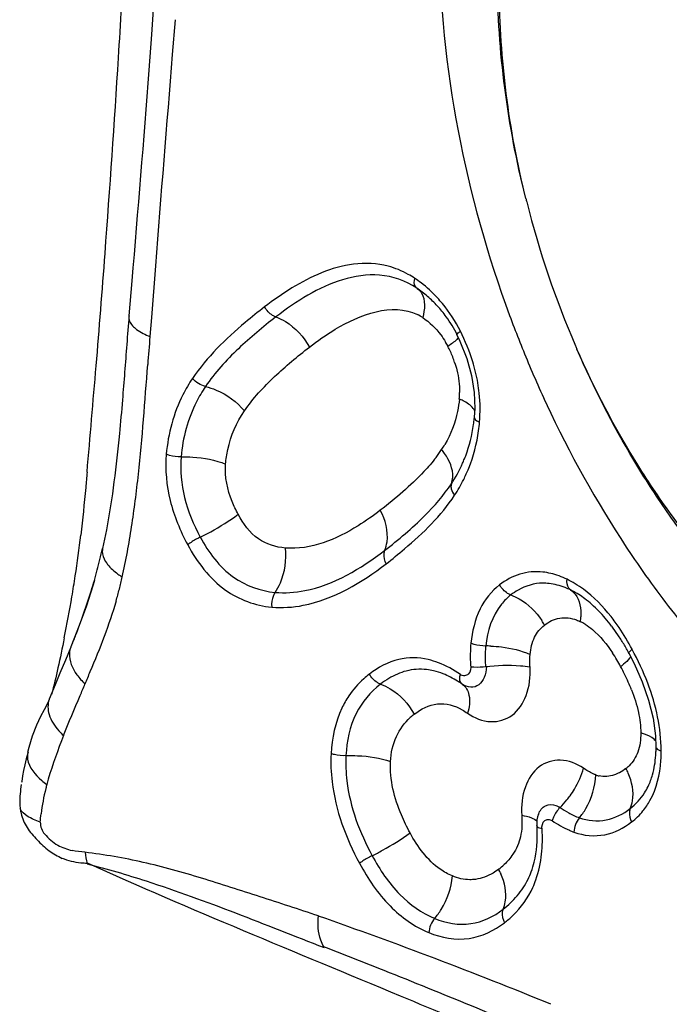
# Model space of a CAD drawing. Units: millimetres. Extents: x 0 to 594, y 0 to 420.
# Drawn here: x 119 to 121, y 148 to 151 of the extents above; entities that cross this region are included whole.
import ezdxf

# ---------------------------------------------------------------- set-up
doc = ezdxf.new("R2010")
doc.units = ezdxf.units.MM
doc.header["$LTSCALE"] = 32.67
doc.layers.add('10105075_CL', color=7, linetype='CONTINUOUS')
doc.layers.add('607072814-000_CL', color=7, linetype='CONTINUOUS')

msp = doc.modelspace()

# ---------------------------------------------------------------- linework, layer by layer
at = {"layer": '10105075_CL', "color": 7, "linetype": 'CONTINUOUS'}
for centre, radius, start, end in [((123.1672, 150.6866), 2.8785, 193.8836, 194.1123), ((123.1906, 150.6928), 2.9027, 194.118, 203.3966), ((123.1681, 150.6833), 2.8783, 203.4024, 203.631)]:
    msp.add_arc(centre, radius, start, end, dxfattribs=at)
for points, knots in [([(120.3728, 149.9959), (120.3445, 150.1083), (120.3013, 150.3341), (120.2777, 150.6727), (120.2932, 150.9489), (120.3274, 151.1604), (120.3744, 151.3586), (120.4417, 151.546), (120.5297, 151.7175), (120.6038, 151.8346), (120.6865, 151.9411), (120.7772, 152.0363), (120.8754, 152.1195), (120.9458, 152.167), (120.982, 152.1885)], [0, 0, 0, 0, 0.143265, 0.283334, 0.418589, 0.484042, 0.547861, 0.670238, 0.728872, 0.785833, 0.841236, 0.895245, 0.948078, 1, 1, 1, 1]), ([(120.3728, 149.9959), (120.3464, 150.1026), (120.3062, 150.317), (120.2849, 150.6384), (120.3005, 150.9003), (120.3335, 151.1007), (120.3785, 151.2887), (120.4428, 151.4663), (120.5266, 151.6288), (120.5972, 151.7398), (120.6758, 151.8407), (120.762, 151.931), (120.8552, 152.0099), (120.9221, 152.055), (120.9564, 152.0754)], [0, 0, 0, 0, 0.143286, 0.283335, 0.41855, 0.483982, 0.547782, 0.670135, 0.728768, 0.785736, 0.841153, 0.895184, 0.948046, 1, 1, 1, 1]), ([(122.6638, 148.3725), (122.6222, 148.3478), (122.5358, 148.3043), (122.3982, 148.258), (122.2546, 148.2314), (122.1067, 148.225), (121.956, 148.2386), (121.8039, 148.272), (121.6521, 148.325), (121.502, 148.3969), (121.3551, 148.4869), (121.2128, 148.5941), (121.0764, 148.7175), (120.9475, 148.8558), (120.8271, 149.0077), (120.6786, 149.2277), (120.5851, 149.4062), (120.5311, 149.5296)], [0, 0, 0, 0, 0.053065, 0.105874, 0.158958, 0.21283, 0.267949, 0.324697, 0.383362, 0.444133, 0.5071, 0.572261, 0.639532, 0.708756, 0.779713, 0.852134, 1, 1, 1, 1]), ([(122.5686, 148.2109), (122.5251, 148.1961), (122.4356, 148.1721), (122.297, 148.1534), (122.155, 148.1521), (122.0108, 148.1683), (121.8655, 148.2017), (121.7205, 148.2521), (121.5769, 148.3189), (121.4359, 148.4017), (121.2986, 148.4996), (121.1661, 148.612), (121.0395, 148.7378), (120.9198, 148.876), (120.8081, 149.0255), (120.6701, 149.2395), (120.5823, 149.4113), (120.5311, 149.5295)], [0, 0, 0, 0, 0.052019, 0.104468, 0.157755, 0.212239, 0.268222, 0.325931, 0.385521, 0.447075, 0.510603, 0.576054, 0.643322, 0.712247, 0.782633, 0.854244, 1, 1, 1, 1])]:
    msp.add_open_spline(points, degree=3, knots=knots, dxfattribs=at)
at = {"layer": '607072814-000_CL', "color": 7, "linetype": 'CONTINUOUS'}
for p, q in [((119.2222, 150.6124), (119.2144, 150.5024)), ((119.2144, 150.5024), (119.2063, 150.3927)), ((119.1539, 149.7405), (119.145, 149.6328)), ((120.1902, 149.5006), (120.205, 149.4475)), ((120.205, 149.4475), (120.2131, 149.3955)), ((120.2131, 149.3955), (120.215, 149.3458)), ((120.215, 149.3458), (120.2136, 149.3191)), ((119.0752, 148.9708), (119.0632, 148.9126)), ((120.5142, 148.783), (120.5109, 148.7846)), ((119.0131, 148.7356), (118.991, 148.6741)), ((118.991, 148.6741), (118.9651, 148.6081)), ((118.9649, 148.6077), (118.9483, 148.5676)), ((118.9483, 148.5676), (118.9315, 148.5272)), ((120.6913, 148.5884), (120.7077, 148.5567)), ((120.7077, 148.5567), (120.7328, 148.5004)), ((118.9315, 148.5272), (118.9165, 148.491)), ((120.7328, 148.5004), (120.7526, 148.4438)), ((118.9165, 148.491), (118.8985, 148.4464)), ((120.7526, 148.4438), (120.7665, 148.3877)), ((120.7665, 148.3877), (120.774, 148.3332)), ((118.8586, 148.366), (118.8458, 148.3326)), ((118.8458, 148.3326), (118.8352, 148.2973)), ((120.774, 148.3332), (120.7754, 148.2981)), ((118.8352, 148.2973), (118.8313, 148.2818))]:
    msp.add_line(p, q, dxfattribs=at)
at = {"layer": '607072814-000_CL', "color": 9, "linetype": 'CONTINUOUS'}
for p, q in [((119.288, 150.5486), (119.2791, 150.4405)), ((119.2268, 149.7876), (119.2143, 149.6273)), ((119.2143, 149.6273), (119.2097, 149.5684)), ((118.9651, 148.6081), (118.9649, 148.6077)), ((118.8984, 148.4463), (118.8981, 148.4454))]:
    msp.add_line(p, q, dxfattribs=at)
at = {"layer": '607072814-000_CL', "color": 7, "linetype": 'CONTINUOUS'}
for points in [[(120.1595, 149.5738), (120.1692, 149.5536), (120.1902, 149.5006)], [(119.0378, 148.8139), (119.0327, 148.7968), (119.0131, 148.7356)], [(118.8981, 148.4454), (118.8928, 148.4334), (118.8826, 148.4139), (118.8712, 148.3927), (118.8586, 148.366)], [(118.8326, 148.2826), (118.8319, 148.2798), (118.827, 148.2615), (118.8226, 148.2431), (118.8189, 148.2259), (118.8158, 148.2092), (118.8131, 148.1923), (118.8126, 148.1892)]]:
    msp.add_lwpolyline(points, dxfattribs=at)
at = {"layer": '607072814-000_CL', "color": 9, "linetype": 'CONTINUOUS'}
for centre, radius, start, end in [((74.561, 153.2028), 44.6377, 356.44003, 356.64511), ((71.6838, 153.3841), 47.5206, 355.70513, 356.4373), ((305.2233, 135.2169), 186.5664, 175.319513, 175.520679), ((76.5371, 153.0161), 42.6534, 355.24138, 355.70979), ((119.8279, 149.4479), 0.3619, 52.3804, 56.1496), ((119.7672, 149.383), 0.4511, 26.5795, 39.5558), ((119.9744, 149.5083), 0.1428, 56.1739, 63.7783), ((137.6226, 148.0924), 18.4719, 175.41697, 175.68728), ((119.9105, 149.4273), 0.2476, 26.5562, 30.0837), ((119.7779, 149.3604), 0.3961, 21.4402, 26.6401), ((119.8201, 149.3773), 0.3506, 18.4403, 21.3847), ((28.5614, 157.0695), 90.7999, 354.995502, 355.203888), ((119.7328, 149.3416), 0.4986, 5.9171, 9.6304), ((119.9065, 149.3969), 0.2616, 355.2124, 359.721), ((120.1002, 149.213), 0.1754, 63.4156, 67.5539), ((119.7254, 149.3458), 0.5061, 352.1827, 355.212), ((119.8204, 149.4118), 0.3501, 326.5221, 329.6341), ((119.7477, 149.4604), 0.4375, 322.579, 326.4729), ((119.9701, 149.1), 0.1853, 35.0864, 39.8168), ((115.1294, 149.5759), 4.0679, 352.7192, 353.8806), ((119.7675, 149.3318), 0.4615, 326.5538, 333.5271), ((115.979, 149.4673), 3.2114, 351.2711, 352.7199), ((115.2773, 149.3906), 3.744, 351.3569, 353.3056), ((119.2514, 149.0248), 0.2374, 233.6396, 237.6137), ((120.4015, 148.6324), 0.2088, 76.6044, 83.3067), ((115.1276, 149.4152), 3.8957, 350.3678, 351.3307), ((120.4264, 148.6452), 0.1603, 83.2635, 90.4324), ((120.3733, 148.5534), 0.293, 58.6819, 64.2726), ((120.3497, 148.5145), 0.3385, 53.5104, 58.6871), ((114.8822, 149.457), 4.1447, 348.5731, 350.3655), ((120.2489, 148.5775), 0.2064, 28.3849, 32.942), ((120.3633, 148.7088), 0.18, 352.7943, 357.5156), ((120.473, 148.5435), 0.1585, 58.2379, 64.2653), ((120.2517, 148.2627), 0.3484, 87.8935, 90.4845), ((120.2119, 148.3062), 0.5145, 30.5797, 33.5322), ((120.1479, 148.2682), 0.5889, 28.325, 30.5951), ((120.4949, 148.7711), 0.2817, 307.485, 309.7871), ((120.0657, 148.2227), 0.6829, 23.8966, 28.4147), ((119.1437, 148.6364), 0.1965, 215.5663, 221.0156), ((119.1642, 148.6541), 0.2236, 220.9841, 225.9892), ((120.1547, 148.2627), 0.5853, 21.3303, 23.8471), ((120.1461, 148.2452), 0.1948, 127.5179, 132.1674), ((119.097, 148.4967), 0.2245, 221.1413, 226.4896), ((120.6785, 148.1611), 0.1875, 70.7856, 74.4988), ((120.3651, 148.2863), 0.4267, 355.9698, 0.0519), ((120.6107, 148.3262), 0.1184, 307.4859, 313.6528), ((120.5083, 148.1383), 0.1981, 23.6519, 28.3345), ((119.029, 148.3752), 0.2368, 229.4106, 234.2405), ((120.6197, 148.297), 0.09, 250.4364, 257.1811), ((119.506, 148.0143), 0.6378, 165.8546, 173.0206), ((119.4229, 148.0352), 0.5522, 164.4815, 165.8543), ((120.2735, 148.3184), 0.2916, 320.9601, 324.1566), ((119.9636, 148.0148), 0.4606, 358.7916, 3.7004), ((120.5943, 148.2388), 0.2161, 246.3331, 250.4155), ((119.9907, 148.0141), 0.4335, 353.8159, 358.8052), ((119.2701, 148.0042), 0.263, 186.8016, 194.5154), ((120.1557, 148.0943), 0.219, 307.4888, 313.258), ((120.1147, 147.8265), 0.1981, 23.6516, 28.3342), ((114.8908, 133.9257), 14.6713, 67.73238, 70.73674), ((110.6268, 124.2226), 25.1687, 67.42369, 68.75263)]:
    msp.add_arc(centre, radius, start, end, dxfattribs=at)
at = {"layer": '607072814-000_CL', "color": 7, "linetype": 'CONTINUOUS'}
for centre, radius, start, end in [((119.8506, 149.4421), 0.3323, 52.5443, 56.1587), ((119.8367, 149.4244), 0.3547, 45.6797, 52.5118), ((119.8241, 149.4111), 0.373, 42.449, 45.7125), ((119.8141, 149.4021), 0.3865, 36.0721, 42.4332), ((141.4951, 147.8368), 22.4221, 175.40612, 175.63315), ((119.8032, 149.3943), 0.4, 26.5587, 36.0623), ((123.7297, 150.8917), 3.6318, 200.2705, 202.747), ((119.7515, 149.3602), 0.4643, 353.2226, 355.2102), ((119.7643, 149.3583), 0.4513, 339.4363, 352.0878), ((119.7549, 149.3598), 0.4608, 352.0658, 353.2214), ((119.7729, 149.3556), 0.4423, 337.9806, 339.382), ((119.7793, 149.3527), 0.4353, 326.5562, 336.164), ((119.7743, 149.355), 0.4408, 336.1517, 337.9808), ((117.588, 149.2412), 1.5113, 346.1295, 347.4448), ((117.45, 149.2757), 1.6536, 343.7829, 346.1131), ((123.3432, 150.6726), 3.1865, 213.9959, 218.2832), ((118.0556, 149.0634), 1.095, 345.3917, 347.3866), ((117.9098, 149.1015), 1.2458, 343.6323, 345.3891), ((120.3989, 148.5532), 0.2571, 57.4726, 63.3502), ((120.3779, 148.5199), 0.2964, 53.2064, 57.499), ((120.3504, 148.4833), 0.3422, 48.5078, 53.1899), ((116.4399, 149.6169), 2.7201, 339.1824, 339.9274), ((120.2172, 148.3533), 0.5286, 37.1469, 40.5672), ((116.085, 149.7518), 3.0998, 338.5179, 339.1823), ((120.1638, 148.3127), 0.5957, 34.0111, 37.1534), ((120.1106, 148.2768), 0.6599, 31.0914, 34.0171), ((120.0616, 148.2472), 0.7172, 28.3286, 31.0968), ((123.432, 146.6794), 4.7809, 157.2177, 157.7039), ((112.7422, 151.0929), 6.7844, 337.14376, 337.30628), ((114.79, 150.2366), 4.5648, 337.3062, 337.5482), ((120.4046, 148.2994), 0.3714, 355.8831, 358.1078), ((120.3816, 148.3002), 0.3945, 358.1045, 0.0329), ((120.176, 147.8206), 1.3355, 163.5189, 164.2518), ((120.5646, 148.2667), 0.2074, 334.2437, 339.6779), ((120.5739, 148.2623), 0.1971, 327.645, 334.2223), ((118.9837, 148.1348), 0.1775, 189.0708, 193.5867), ((119.9765, 148.0271), 0.432, 2.2454, 3.9535), ((120.1551, 147.9988), 0.2498, 334.1105, 339.7649)]:
    msp.add_arc(centre, radius, start, end, dxfattribs=at)
for points, knots in [([(121.6813, 152.7812), (121.5382, 152.7906), (121.248, 152.7652), (120.8475, 152.5805), (120.5178, 152.2656), (120.275, 151.8449), (120.1298, 151.3424), (120.0709, 150.5876), (120.1862, 150.0033), (120.3228, 149.6334)], [0, 0, 0, 0, 0.106607, 0.211863, 0.321634, 0.440039, 0.568751, 0.706994, 1, 1, 1, 1]), ([(120.3803, 149.4874), (120.4024, 149.4347), (120.4947, 149.2284), (120.6069, 149.0309), (120.7014, 148.8909)], [0, 0, 0, 0, 0.252891, 1, 1, 1, 1]), ([(119.1246, 149.3723), (119.1218, 149.3375), (119.1099, 149.2031), (119.0938, 149.0687), (119.0751, 148.9704)], [0, 0, 0, 0, 0.258594, 1, 1, 1, 1]), ([(118.9947, 148.6833), (119.0065, 148.7154), (119.0213, 148.7588), (119.0346, 148.8027), (119.0378, 148.8139)], [0, 0, 0, 0, 0.744715, 1, 1, 1, 1]), ([(120.0876, 148.5341), (120.0805, 148.5359), (120.0525, 148.541), (120.0232, 148.539), (120.0028, 148.5336)], [0, 0, 0, 0, 0.25879, 1, 1, 1, 1]), ([(120.1759, 148.4931), (120.1712, 148.4964), (120.1525, 148.5086), (120.1325, 148.5189), (120.1171, 148.5249)], [0, 0, 0, 0, 0.25912, 1, 1, 1, 1]), ([(120.7591, 148.1947), (120.7613, 148.2006), (120.7695, 148.226), (120.7736, 148.2526), (120.7751, 148.2728)], [0, 0, 0, 0, 0.23913, 1, 1, 1, 1]), ([(118.8112, 148.0931), (118.8149, 148.0778), (118.8278, 148.0475), (118.8604, 148.0108), (118.8958, 147.9766), (118.9246, 147.961), (118.9387, 147.9539)], [0, 0, 0, 0, 0.243562, 0.497394, 0.755923, 1, 1, 1, 1]), ([(120.3894, 147.9124), (120.3931, 147.9223), (120.4059, 147.9649), (120.4094, 148.0101), (120.4081, 148.044)], [0, 0, 0, 0, 0.2368, 1, 1, 1, 1]), ([(119.731, 147.776), (119.671, 147.7964), (119.5506, 147.8353), (119.3709, 147.8935), (119.1913, 147.9445), (119.0694, 147.9654), (119.0089, 147.9731)], [0, 0, 0, 0, 0.25354, 0.506361, 0.756073, 1, 1, 1, 1])]:
    msp.add_open_spline(points, degree=3, knots=knots, dxfattribs=at)
for points in [[(119.2063, 150.3927), (119.1901, 150.1752), (119.1719, 149.9579), (119.1539, 149.7405)], [(119.1381, 149.5441), (119.1337, 149.4868), (119.1294, 149.4296), (119.1246, 149.3723)], [(119.1051, 148.7504), (119.0942, 148.7134), (119.0819, 148.6768), (119.0684, 148.6406)], [(120.6188, 148.6971), (120.6059, 148.7122), (120.592, 148.7265), (120.5771, 148.7397)], [(119.0684, 148.6406), (119.0546, 148.6036), (119.0393, 148.5672), (119.0241, 148.5307)], [(120.0028, 148.5336), (119.9935, 148.5312), (119.9844, 148.528), (119.9755, 148.5242)], [(120.1171, 148.5249), (120.1075, 148.5286), (120.0976, 148.5318), (120.0876, 148.5341)], [(119.949, 148.5105), (119.9401, 148.5052), (119.9316, 148.4994), (119.9234, 148.4931)], [(119.9755, 148.5242), (119.9664, 148.5202), (119.9575, 148.5156), (119.949, 148.5105)], [(118.9423, 148.3339), (118.9589, 148.3754), (118.9766, 148.4165), (118.994, 148.4577)], [(118.9422, 148.3338), (118.9248, 148.2897), (118.9089, 148.245), (118.8954, 148.1995)], [(120.696, 148.1082), (120.7134, 148.1215), (120.7286, 148.1383), (120.7404, 148.1568)], [(120.4121, 148.0911), (120.4076, 148.0797), (120.406, 148.0669), (120.4068, 148.0547)], [(120.3463, 147.8383), (120.3595, 147.854), (120.3708, 147.8713), (120.3798, 147.8898)], [(120.3024, 147.7964), (120.3184, 147.8087), (120.3333, 147.8228), (120.3463, 147.8383)]]:
    msp.add_open_spline(points, degree=3, dxfattribs=at)
at = {"layer": '607072814-000_CL', "color": 9, "linetype": 'CONTINUOUS'}
for points, knots in [([(119.947, 149.7859), (119.9124, 149.7951), (119.8404, 149.7984), (119.7065, 149.7587), (119.619, 149.7018), (119.5647, 149.66)], [0, 0, 0, 0, 0.258156, 0.505153, 1, 1, 1, 1]), ([(120.0295, 149.7484), (120.0229, 149.7528), (119.9971, 149.7687), (119.9686, 149.7802), (119.947, 149.7859)], [0, 0, 0, 0, 0.261337, 1, 1, 1, 1]), ([(120.0356, 149.7181), (120.0017, 149.7408), (119.9227, 149.7686), (119.8033, 149.7487), (119.6962, 149.6988), (119.6311, 149.6533), (119.5993, 149.6289)], [0, 0, 0, 0, 0.257677, 0.500563, 0.746706, 1, 1, 1, 1]), ([(120.0356, 149.7181), (120.0338, 149.7192), (120.0266, 149.7277), (120.0274, 149.7401), (120.0295, 149.7484)], [0, 0, 0, 0, 0.199996, 1, 1, 1, 1]), ([(120.0367, 149.7173), (120.042, 149.7138), (120.0639, 149.6889), (120.0602, 149.6517), (120.0539, 149.627)], [0, 0, 0, 0, 0.199921, 1, 1, 1, 1]), ([(120.115, 149.6702), (120.1099, 149.6763), (120.0897, 149.6995), (120.0669, 149.7206), (120.0488, 149.7345)], [0, 0, 0, 0, 0.257305, 1, 1, 1, 1]), ([(119.5647, 149.66), (119.5444, 149.6444), (119.4628, 149.5789), (119.386, 149.5048), (119.3417, 149.4391)], [0, 0, 0, 0, 0.244161, 1, 1, 1, 1]), ([(119.5993, 149.6289), (119.5959, 149.6301), (119.5819, 149.6374), (119.5704, 149.6494), (119.5647, 149.66)], [0, 0, 0, 0, 0.232732, 1, 1, 1, 1]), ([(119.7033, 149.5356), (119.7289, 149.5552), (119.8217, 149.6226), (119.9601, 149.6746), (120.0375, 149.6365)], [0, 0, 0, 0, 0.272239, 1, 1, 1, 1]), ([(119.1451, 149.6329), (119.144, 149.6273), (119.1468, 149.6097), (119.1713, 149.5859), (119.1953, 149.5741), (119.2097, 149.5684)], [0, 0, 0, 0, 0.174696, 0.519256, 1, 1, 1, 1]), ([(119.5993, 149.6289), (119.5592, 149.5981), (119.4806, 149.5326), (119.4107, 149.4566), (119.3818, 149.4139)], [0, 0, 0, 0, 0.495191, 1, 1, 1, 1]), ([(119.5993, 149.6289), (119.6097, 149.6253), (119.6523, 149.6045), (119.6862, 149.5674), (119.7033, 149.5356)], [0, 0, 0, 0, 0.23275, 1, 1, 1, 1]), ([(120.0539, 149.627), (120.0754, 149.6126), (120.1012, 149.5881), (120.1202, 149.5591), (120.1247, 149.5514)], [0, 0, 0, 0, 0.743381, 1, 1, 1, 1]), ([(120.1638, 149.5649), (120.1626, 149.5629), (120.1531, 149.5525), (120.1416, 149.5445), (120.1319, 149.538)], [0, 0, 0, 0, 0.165264, 1, 1, 1, 1]), ([(120.1596, 149.5739), (120.1595, 149.5741), (120.1596, 149.5747), (120.1598, 149.5752), (120.16, 149.5755)], [0, 0, 0, 0, 0.42292, 1, 1, 1, 1]), ([(120.16, 149.5755), (120.1604, 149.5761), (120.1634, 149.5798), (120.1673, 149.5826), (120.1706, 149.5848)], [0, 0, 0, 0, 0.158866, 1, 1, 1, 1]), ([(119.5021, 149.3381), (119.5285, 149.3772), (119.5936, 149.4467), (119.666, 149.5069), (119.7033, 149.5356)], [0, 0, 0, 0, 0.500769, 1, 1, 1, 1]), ([(120.1527, 149.4882), (120.1552, 149.4806), (120.1641, 149.4505), (120.1682, 149.419), (120.1681, 149.3956)], [0, 0, 0, 0, 0.256655, 1, 1, 1, 1]), ([(119.3417, 149.4391), (119.3307, 149.4229), (119.2885, 149.3509), (119.2658, 149.2677), (119.2604, 149.204)], [0, 0, 0, 0, 0.234476, 1, 1, 1, 1]), ([(119.3818, 149.4139), (119.3715, 149.3987), (119.3324, 149.332), (119.3112, 149.2551), (119.3063, 149.1964)], [0, 0, 0, 0, 0.237395, 1, 1, 1, 1]), ([(119.3818, 149.4139), (119.393, 149.4112), (119.4384, 149.3958), (119.479, 149.3661), (119.5021, 149.3381)], [0, 0, 0, 0, 0.240727, 1, 1, 1, 1]), ([(120.1672, 149.3751), (120.1661, 149.3623), (120.1592, 149.3134), (120.1409, 149.2663), (120.1225, 149.2348)], [0, 0, 0, 0, 0.259764, 1, 1, 1, 1]), ([(120.2147, 149.3375), (120.2137, 149.3405), (120.2055, 149.355), (120.1905, 149.3639), (120.1787, 149.3698)], [0, 0, 0, 0, 0.194758, 1, 1, 1, 1]), ([(119.444, 149.1736), (119.4452, 149.1889), (119.4539, 149.2468), (119.4779, 149.3023), (119.5021, 149.3381)], [0, 0, 0, 0, 0.262127, 1, 1, 1, 1]), ([(120.2136, 149.3191), (120.2136, 149.3177), (120.2162, 149.31), (120.224, 149.306), (120.2298, 149.3036)], [0, 0, 0, 0, 0.180756, 1, 1, 1, 1]), ([(120.1806, 149.1261), (120.1862, 149.1374), (120.2078, 149.1856), (120.2214, 149.2373), (120.2269, 149.277)], [0, 0, 0, 0, 0.239889, 1, 1, 1, 1]), ([(119.2604, 149.204), (119.2564, 149.1563), (119.2657, 149.0579), (119.3034, 148.9675), (119.3266, 148.9244)], [0, 0, 0, 0, 0.494215, 1, 1, 1, 1]), ([(119.3063, 149.1964), (119.2943, 149.1961), (119.2785, 149.1981), (119.2637, 149.2027), (119.2604, 149.204)], [0, 0, 0, 0, 0.77584, 1, 1, 1, 1]), ([(120.1425, 149.1128), (120.1451, 149.1193), (120.1514, 149.1521), (120.1366, 149.1854), (120.1217, 149.2065)], [0, 0, 0, 0, 0.212989, 1, 1, 1, 1]), ([(119.3063, 149.1964), (119.3028, 149.1545), (119.3111, 149.067), (119.3448, 148.9867), (119.3657, 148.9479)], [0, 0, 0, 0, 0.488145, 1, 1, 1, 1]), ([(119.3063, 149.1964), (119.3183, 149.1967), (119.3649, 149.1953), (119.412, 149.1868), (119.444, 149.1736)], [0, 0, 0, 0, 0.257645, 1, 1, 1, 1]), ([(119.4829, 149.0186), (119.476, 149.0314), (119.4527, 149.0796), (119.4407, 149.1346), (119.444, 149.1736)], [0, 0, 0, 0, 0.271669, 1, 1, 1, 1]), ([(119.0152, 149.1486), (119.0139, 149.1328), (119.0081, 149.0679), (119.0016, 149.0031), (118.9958, 148.9542)], [0, 0, 0, 0, 0.243857, 1, 1, 1, 1]), ([(119.9403, 148.8653), (119.9597, 148.8802), (120.0376, 148.9429), (120.1107, 149.0143), (120.1525, 149.0775)], [0, 0, 0, 0, 0.243891, 1, 1, 1, 1]), ([(120.1413, 149.1034), (120.1414, 149.1013), (120.143, 149.0919), (120.1478, 149.0831), (120.1525, 149.0775)], [0, 0, 0, 0, 0.226955, 1, 1, 1, 1]), ([(119.3657, 148.9479), (119.3765, 148.9533), (119.417, 148.9744), (119.4563, 148.9981), (119.4829, 149.0186)], [0, 0, 0, 0, 0.265036, 1, 1, 1, 1]), ([(119.629, 148.9141), (119.5998, 148.9166), (119.5365, 148.9361), (119.4985, 148.9896), (119.4829, 149.0186)], [0, 0, 0, 0, 0.471605, 1, 1, 1, 1]), ([(119.9225, 149.0308), (119.9004, 149.0138), (119.8146, 148.953), (119.7071, 148.9072), (119.629, 148.9141)], [0, 0, 0, 0, 0.262645, 1, 1, 1, 1]), ([(119.9359, 148.9066), (119.9397, 148.9151), (119.9507, 148.9567), (119.9383, 149.0016), (119.9225, 149.0308)], [0, 0, 0, 0, 0.219018, 1, 1, 1, 1]), ([(119.3657, 148.9479), (119.3621, 148.9461), (119.3486, 148.939), (119.3355, 148.9312), (119.3266, 148.9244)], [0, 0, 0, 0, 0.263957, 1, 1, 1, 1]), ([(119.3266, 148.9244), (119.3555, 148.8708), (119.425, 148.7768), (119.536, 148.7357), (119.5867, 148.7313)], [0, 0, 0, 0, 0.544598, 1, 1, 1, 1]), ([(119.3657, 148.9479), (119.3912, 148.9006), (119.4527, 148.8167), (119.5518, 148.781), (119.5973, 148.777)], [0, 0, 0, 0, 0.54042, 1, 1, 1, 1]), ([(119.0632, 148.9126), (119.0626, 148.9097), (119.0615, 148.8961), (119.0665, 148.8826), (119.0718, 148.8737)], [0, 0, 0, 0, 0.225752, 1, 1, 1, 1]), ([(119.5973, 148.777), (119.6036, 148.7861), (119.6262, 148.8281), (119.633, 148.878), (119.629, 148.9141)], [0, 0, 0, 0, 0.234754, 1, 1, 1, 1]), ([(119.5973, 148.777), (119.6277, 148.7743), (119.752, 148.7833), (119.8627, 148.8504), (119.9359, 148.9066)], [0, 0, 0, 0, 0.248531, 1, 1, 1, 1]), ([(119.9359, 148.9066), (119.9346, 148.9038), (119.9313, 148.8899), (119.9351, 148.875), (119.9403, 148.8653)], [0, 0, 0, 0, 0.21933, 1, 1, 1, 1]), ([(119.0718, 148.8737), (119.0739, 148.8701), (119.0847, 148.8548), (119.099, 148.8422), (119.1107, 148.8336)], [0, 0, 0, 0, 0.22242, 1, 1, 1, 1]), ([(119.5867, 148.7313), (119.6192, 148.7284), (119.7489, 148.7374), (119.8646, 148.8071), (119.9403, 148.8653)], [0, 0, 0, 0, 0.254372, 1, 1, 1, 1]), ([(120.4259, 148.8398), (120.4022, 148.8425), (120.3531, 148.8383), (120.3105, 148.8145), (120.2918, 148.8001)], [0, 0, 0, 0, 0.502123, 1, 1, 1, 1]), ([(120.4252, 148.8055), (120.3989, 148.8053), (120.363, 148.7944), (120.3337, 148.7745), (120.3264, 148.769)], [0, 0, 0, 0, 0.742555, 1, 1, 1, 1]), ([(120.5109, 148.7846), (120.5055, 148.7872), (120.4845, 148.7964), (120.4621, 148.8025), (120.4452, 148.8044)], [0, 0, 0, 0, 0.261139, 1, 1, 1, 1]), ([(120.5109, 148.7846), (120.5088, 148.7859), (120.5005, 148.7948), (120.4994, 148.8081), (120.5005, 148.8174)], [0, 0, 0, 0, 0.206749, 1, 1, 1, 1]), ([(119.5973, 148.777), (119.5952, 148.7739), (119.588, 148.7598), (119.5854, 148.7433), (119.5867, 148.7313)], [0, 0, 0, 0, 0.234677, 1, 1, 1, 1]), ([(120.2918, 148.8001), (120.2665, 148.7806), (120.2223, 148.7245), (120.2069, 148.6561), (120.203, 148.6197)], [0, 0, 0, 0, 0.466166, 1, 1, 1, 1]), ([(120.3264, 148.769), (120.323, 148.7702), (120.309, 148.7774), (120.2975, 148.7895), (120.2918, 148.8001)], [0, 0, 0, 0, 0.232732, 1, 1, 1, 1]), ([(120.5109, 148.7846), (120.5163, 148.7812), (120.5393, 148.7596), (120.5442, 148.7253), (120.5431, 148.701)], [0, 0, 0, 0, 0.209832, 1, 1, 1, 1]), ([(120.6613, 148.6679), (120.6534, 148.6795), (120.6217, 148.7234), (120.5833, 148.7628), (120.551, 148.7867)], [0, 0, 0, 0, 0.259049, 1, 1, 1, 1]), ([(120.3264, 148.769), (120.3156, 148.7606), (120.273, 148.718), (120.2536, 148.6567), (120.2488, 148.611)], [0, 0, 0, 0, 0.229795, 1, 1, 1, 1]), ([(120.3264, 148.769), (120.3355, 148.7658), (120.3735, 148.7478), (120.4046, 148.7167), (120.4221, 148.6898)], [0, 0, 0, 0, 0.23099, 1, 1, 1, 1]), ([(120.4304, 148.6756), (120.4442, 148.6862), (120.4768, 148.703), (120.5133, 148.6976), (120.5296, 148.6915)], [0, 0, 0, 0, 0.500721, 1, 1, 1, 1]), ([(120.3861, 148.585), (120.3881, 148.6034), (120.3952, 148.638), (120.4178, 148.6659), (120.4304, 148.6756)], [0, 0, 0, 0, 0.536905, 1, 1, 1, 1]), ([(120.5565, 148.6782), (120.5644, 148.6734), (120.5973, 148.6491), (120.6234, 148.6166), (120.6408, 148.5904)], [0, 0, 0, 0, 0.227605, 1, 1, 1, 1]), ([(118.9447, 148.6359), (118.9385, 148.6048), (118.926, 148.5466), (118.9132, 148.4883), (118.905, 148.4615)], [0, 0, 0, 0, 0.530731, 1, 1, 1, 1]), ([(120.2488, 148.611), (120.2367, 148.6109), (120.221, 148.6132), (120.2062, 148.6183), (120.203, 148.6197)], [0, 0, 0, 0, 0.774775, 1, 1, 1, 1]), ([(118.9649, 148.6077), (118.9625, 148.6017), (118.9562, 148.5718), (118.9701, 148.5413), (118.9838, 148.5221)], [0, 0, 0, 0, 0.21389, 1, 1, 1, 1]), ([(120.2488, 148.611), (120.2482, 148.6059), (120.2466, 148.5844), (120.247, 148.5627), (120.248, 148.5463)], [0, 0, 0, 0, 0.240061, 1, 1, 1, 1]), ([(120.2645, 148.6108), (120.2755, 148.6104), (120.3168, 148.6071), (120.3582, 148.5976), (120.3861, 148.585)], [0, 0, 0, 0, 0.263329, 1, 1, 1, 1]), ([(120.6914, 148.5885), (120.6908, 148.5901), (120.6952, 148.5954), (120.6988, 148.5985), (120.7017, 148.6008)], [0, 0, 0, 0, 0.322571, 1, 1, 1, 1]), ([(120.1025, 148.5592), (120.0922, 148.5631), (120.0527, 148.5757), (120.0092, 148.5767), (119.9796, 148.5695)], [0, 0, 0, 0, 0.264978, 1, 1, 1, 1]), ([(120.3859, 148.5454), (120.3856, 148.5491), (120.385, 148.5623), (120.3851, 148.5755), (120.3861, 148.585)], [0, 0, 0, 0, 0.27802, 1, 1, 1, 1]), ([(120.6968, 148.5779), (120.696, 148.5762), (120.6901, 148.5673), (120.6819, 148.5603), (120.6752, 148.5547)], [0, 0, 0, 0, 0.174744, 1, 1, 1, 1]), ([(120.2018, 148.553), (120.2034, 148.5431), (120.2018, 148.5254), (120.1829, 148.517), (120.174, 148.5205), (120.1703, 148.5231)], [0, 0, 0, 0, 0.534867, 0.755961, 1, 1, 1, 1]), ([(120.2508, 148.5467), (120.2505, 148.5355), (120.2467, 148.5149), (120.2302, 148.4889), (120.2016, 148.4801), (120.1838, 148.4877), (120.1759, 148.4931)], [0, 0, 0, 0, 0.288386, 0.533437, 0.753339, 1, 1, 1, 1]), ([(120.1929, 148.4029), (120.2138, 148.3885), (120.2612, 148.3685), (120.3377, 148.3908), (120.3818, 148.4604), (120.3877, 148.516), (120.3859, 148.5454)], [0, 0, 0, 0, 0.247094, 0.469278, 0.713272, 1, 1, 1, 1]), ([(120.2508, 148.5467), (120.2382, 148.5449), (120.2217, 148.5444), (120.2054, 148.546), (120.2019, 148.5467)], [0, 0, 0, 0, 0.781421, 1, 1, 1, 1]), ([(120.3859, 148.5454), (120.376, 148.5471), (120.3302, 148.5524), (120.2838, 148.5507), (120.248, 148.5463)], [0, 0, 0, 0, 0.216939, 1, 1, 1, 1]), ([(119.8888, 148.5242), (119.8828, 148.5196), (119.8589, 148.4998), (119.8381, 148.4761), (119.825, 148.4566)], [0, 0, 0, 0, 0.243074, 1, 1, 1, 1]), ([(119.9234, 148.4931), (119.92, 148.4943), (119.906, 148.5015), (119.8945, 148.5136), (119.8888, 148.5242)], [0, 0, 0, 0, 0.232732, 1, 1, 1, 1]), ([(120.1759, 148.4931), (120.1741, 148.4942), (120.167, 148.5027), (120.1681, 148.515), (120.1703, 148.5231)], [0, 0, 0, 0, 0.199134, 1, 1, 1, 1]), ([(119.9234, 148.4931), (119.8923, 148.4692), (119.836, 148.4019), (119.8188, 148.3165), (119.8164, 148.2718)], [0, 0, 0, 0, 0.466852, 1, 1, 1, 1]), ([(119.9234, 148.4931), (119.9338, 148.4894), (119.9764, 148.4686), (120.0103, 148.4316), (120.0275, 148.3997)], [0, 0, 0, 0, 0.232751, 1, 1, 1, 1]), ([(120.1759, 148.4931), (120.1873, 148.486), (120.2034, 148.4535), (120.1977, 148.421), (120.1929, 148.4029)], [0, 0, 0, 0, 0.418053, 1, 1, 1, 1]), ([(118.8981, 148.4454), (118.8927, 148.431), (118.8946, 148.3932), (118.9151, 148.3637), (118.9279, 148.349)], [0, 0, 0, 0, 0.43936, 1, 1, 1, 1]), ([(119.825, 148.4566), (119.8168, 148.4445), (119.786, 148.3897), (119.773, 148.326), (119.7704, 148.2779)], [0, 0, 0, 0, 0.232418, 1, 1, 1, 1]), ([(120.0275, 148.3997), (120.0483, 148.4158), (120.098, 148.4428), (120.153, 148.4266), (120.1758, 148.4137)], [0, 0, 0, 0, 0.502086, 1, 1, 1, 1]), ([(119.9543, 148.2532), (119.9558, 148.2799), (119.9663, 148.3311), (119.9975, 148.3734), (120.0153, 148.3896)], [0, 0, 0, 0, 0.525905, 1, 1, 1, 1]), ([(120.7286, 148.3417), (120.7286, 148.3219), (120.7248, 148.2846), (120.7045, 148.2522), (120.6924, 148.2406)], [0, 0, 0, 0, 0.540824, 1, 1, 1, 1]), ([(120.7748, 148.3167), (120.7734, 148.3188), (120.7639, 148.329), (120.7507, 148.3344), (120.7402, 148.3381)], [0, 0, 0, 0, 0.189664, 1, 1, 1, 1]), ([(120.7755, 148.2981), (120.7756, 148.297), (120.7789, 148.2905), (120.7863, 148.2882), (120.7918, 148.2867)], [0, 0, 0, 0, 0.166131, 1, 1, 1, 1]), ([(118.8324, 148.2816), (118.8307, 148.275), (118.8298, 148.2408), (118.855, 148.2126), (118.875, 148.1954)], [0, 0, 0, 0, 0.205422, 1, 1, 1, 1]), ([(119.7704, 148.2779), (119.7689, 148.2491), (119.7735, 148.1309), (119.8161, 148.0169), (119.8583, 147.9387)], [0, 0, 0, 0, 0.245505, 1, 1, 1, 1]), ([(119.8164, 148.2718), (119.8044, 148.2712), (119.7887, 148.2727), (119.7737, 148.2768), (119.7704, 148.2779)], [0, 0, 0, 0, 0.77722, 1, 1, 1, 1]), ([(119.8164, 148.2718), (119.815, 148.2459), (119.8192, 148.1379), (119.8587, 148.034), (119.8974, 147.9623)], [0, 0, 0, 0, 0.24137, 1, 1, 1, 1]), ([(119.8164, 148.2718), (119.8284, 148.2723), (119.8749, 148.272), (119.922, 148.2651), (119.9543, 148.2532)], [0, 0, 0, 0, 0.258701, 1, 1, 1, 1]), ([(120.5512, 148.2331), (120.5303, 148.2472), (120.4827, 148.2664), (120.4068, 148.2426), (120.3638, 148.1725), (120.3583, 148.1168), (120.3603, 148.0873)], [0, 0, 0, 0, 0.245792, 0.467778, 0.712581, 1, 1, 1, 1]), ([(120.7355, 148.1009), (120.7436, 148.1108), (120.775, 148.157), (120.7878, 148.2137), (120.7908, 148.2563)], [0, 0, 0, 0, 0.231201, 1, 1, 1, 1]), ([(120.0146, 148.0329), (120.0049, 148.051), (119.9716, 148.1196), (119.9513, 148.1972), (119.9543, 148.2532)], [0, 0, 0, 0, 0.267663, 1, 1, 1, 1]), ([(120.5099, 148.1476), (120.5148, 148.1544), (120.5323, 148.1809), (120.5454, 148.2105), (120.5512, 148.2331)], [0, 0, 0, 0, 0.263325, 1, 1, 1, 1]), ([(120.5896, 148.2123), (120.5867, 148.2133), (120.5733, 148.219), (120.5608, 148.2267), (120.5512, 148.2331)], [0, 0, 0, 0, 0.207959, 1, 1, 1, 1]), ([(120.5388, 148.0794), (120.5462, 148.0883), (120.5731, 148.1279), (120.5879, 148.176), (120.5896, 148.2123)], [0, 0, 0, 0, 0.241259, 1, 1, 1, 1]), ([(120.6623, 148.219), (120.6573, 148.2164), (120.6379, 148.2076), (120.6151, 148.2058), (120.5997, 148.2093)], [0, 0, 0, 0, 0.262037, 1, 1, 1, 1]), ([(120.696, 148.1082), (120.6994, 148.1156), (120.7097, 148.1518), (120.7014, 148.1911), (120.6898, 148.2177)], [0, 0, 0, 0, 0.219747, 1, 1, 1, 1]), ([(118.8706, 148.0658), (118.8566, 148.0708), (118.8336, 148.0807), (118.8132, 148.0977), (118.8084, 148.1068)], [0, 0, 0, 0, 0.590453, 1, 1, 1, 1]), ([(120.4121, 148.0911), (120.4161, 148.1016), (120.4309, 148.1214), (120.4559, 148.1214), (120.4661, 148.1178)], [0, 0, 0, 0, 0.509498, 1, 1, 1, 1]), ([(120.4787, 148.1113), (120.47, 148.1029), (120.461, 148.0892), (120.4555, 148.0743), (120.4546, 148.0707)], [0, 0, 0, 0, 0.764804, 1, 1, 1, 1]), ([(120.5388, 148.0794), (120.5648, 148.0702), (120.623, 148.0656), (120.6742, 148.0914), (120.696, 148.1082)], [0, 0, 0, 0, 0.501381, 1, 1, 1, 1]), ([(120.3603, 148.0873), (120.3618, 148.0653), (120.3606, 148.0228), (120.344, 147.9831), (120.3331, 147.9667)], [0, 0, 0, 0, 0.528972, 1, 1, 1, 1]), ([(120.3603, 148.0873), (120.3705, 148.0857), (120.3867, 148.0821), (120.4031, 148.0744), (120.407, 148.0691)], [0, 0, 0, 0, 0.611891, 1, 1, 1, 1]), ([(120.4234, 148.0445), (120.4218, 148.0536), (120.4251, 148.0699), (120.4428, 148.0763), (120.451, 148.0731), (120.4546, 148.0707)], [0, 0, 0, 0, 0.528668, 0.752343, 1, 1, 1, 1]), ([(118.8706, 148.0658), (118.8707, 148.0592), (118.8725, 148.0458), (118.885, 148.0267), (118.9029, 148.0103), (118.9297, 147.9895), (118.9537, 147.9823), (118.9689, 147.9781)], [0, 0, 0, 0, 0.142607, 0.280192, 0.477209, 0.662048, 1, 1, 1, 1]), ([(120.4069, 148.0547), (120.4071, 148.0537), (120.4111, 148.0484), (120.4181, 148.0475), (120.4233, 148.0467)], [0, 0, 0, 0, 0.150087, 1, 1, 1, 1]), ([(120.5219, 148.0351), (120.552, 148.0244), (120.6182, 148.0177), (120.6762, 148.0481), (120.7004, 148.0668)], [0, 0, 0, 0, 0.511001, 1, 1, 1, 1]), ([(119.8974, 147.9623), (119.9082, 147.9676), (119.9487, 147.9888), (119.988, 148.0125), (120.0146, 148.0329)], [0, 0, 0, 0, 0.265036, 1, 1, 1, 1]), ([(120.1456, 147.8995), (120.1324, 147.9049), (120.077, 147.9362), (120.0378, 147.9899), (120.0146, 148.0329)], [0, 0, 0, 0, 0.225692, 1, 1, 1, 1]), ([(119.0155, 147.9383), (119.0091, 147.9385), (118.9831, 147.9403), (118.9572, 147.9465), (118.9388, 147.954)], [0, 0, 0, 0, 0.242416, 1, 1, 1, 1]), ([(119.8974, 147.9623), (119.8938, 147.9605), (119.8804, 147.9534), (119.8672, 147.9455), (119.8583, 147.9387)], [0, 0, 0, 0, 0.263957, 1, 1, 1, 1]), ([(119.8974, 147.9623), (119.9208, 147.9189), (119.9731, 147.8408), (120.0507, 147.7846), (120.0909, 147.7681)], [0, 0, 0, 0, 0.531445, 1, 1, 1, 1]), ([(120.3948, 147.8644), (120.3983, 147.8721), (120.4115, 147.9052), (120.4187, 147.9405), (120.4217, 147.9674)], [0, 0, 0, 0, 0.238753, 1, 1, 1, 1]), ([(119.0155, 147.9404), (119.3351, 147.7957), (119.7693, 147.62), (120.2007, 147.4381), (120.3084, 147.3915)], [0, 0, 0, 0, 0.74936, 1, 1, 1, 1]), ([(119.0156, 147.9374), (119.077, 147.9217), (119.3259, 147.8477), (119.5662, 147.7492), (119.7489, 147.6781)], [0, 0, 0, 0, 0.244251, 1, 1, 1, 1]), ([(119.8583, 147.9387), (119.884, 147.8911), (119.942, 147.8049), (120.0278, 147.7427), (120.0727, 147.7244)], [0, 0, 0, 0, 0.527694, 1, 1, 1, 1]), ([(120.289, 147.9205), (120.2835, 147.9163), (120.2618, 147.9013), (120.2362, 147.8915), (120.2169, 147.8891)], [0, 0, 0, 0, 0.263916, 1, 1, 1, 1]), ([(120.0909, 147.7681), (120.0985, 147.7769), (120.1263, 147.8159), (120.1427, 147.8634), (120.1456, 147.8995)], [0, 0, 0, 0, 0.242639, 1, 1, 1, 1]), ([(120.2169, 147.8891), (120.2112, 147.8884), (120.187, 147.8869), (120.1626, 147.8925), (120.1456, 147.8995)], [0, 0, 0, 0, 0.239082, 1, 1, 1, 1]), ([(120.3024, 147.7964), (120.3057, 147.8038), (120.3161, 147.84), (120.3078, 147.8794), (120.2961, 147.906)], [0, 0, 0, 0, 0.219747, 1, 1, 1, 1]), ([(120.3068, 147.755), (120.3157, 147.7619), (120.3515, 147.7924), (120.3801, 147.8318), (120.3948, 147.8644)], [0, 0, 0, 0, 0.23922, 1, 1, 1, 1]), ([(119.7478, 147.6804), (119.7441, 147.6871), (119.7309, 147.7171), (119.7284, 147.7512), (119.7311, 147.776)], [0, 0, 0, 0, 0.234974, 1, 1, 1, 1]), ([(120.0909, 147.7681), (120.1258, 147.7538), (120.2033, 147.7396), (120.2736, 147.7743), (120.3024, 147.7964)], [0, 0, 0, 0, 0.510038, 1, 1, 1, 1]), ([(120.3024, 147.7964), (120.3011, 147.7936), (120.2978, 147.7796), (120.3016, 147.7647), (120.3068, 147.755)], [0, 0, 0, 0, 0.219331, 1, 1, 1, 1]), ([(120.0727, 147.7244), (120.1116, 147.7084), (120.1973, 147.6928), (120.2752, 147.7307), (120.3068, 147.755)], [0, 0, 0, 0, 0.513731, 1, 1, 1, 1])]:
    msp.add_open_spline(points, degree=3, knots=knots, dxfattribs=at)
for points in [[(120.2087, 149.4905), (120.1987, 149.5229), (120.1858, 149.5545), (120.1706, 149.5848)], [(119.1741, 149.1422), (119.1863, 149.2551), (119.1944, 149.3683), (119.2029, 149.4815)], [(120.2244, 149.425), (120.2207, 149.4472), (120.2153, 149.4691), (120.2087, 149.4905)], [(119.3818, 149.4139), (119.3664, 149.4175), (119.3517, 149.4269), (119.3417, 149.4391)], [(120.2298, 149.3036), (120.2323, 149.3333), (120.2319, 149.3634), (120.2288, 149.393)], [(120.0952, 149.1945), (120.0835, 149.1791), (120.0708, 149.1645), (120.0576, 149.1504)], [(120.0576, 149.1504), (120.0164, 149.1066), (119.9702, 149.0674), (119.9225, 149.0308)], [(120.0598, 149.0138), (120.0903, 149.0442), (120.1188, 149.0769), (120.1425, 149.1128)], [(120.1425, 149.1128), (120.1414, 149.1099), (120.1411, 149.1066), (120.1413, 149.1034)], [(119.9359, 148.9066), (119.9792, 148.9399), (120.0211, 148.9753), (120.0598, 149.0138)], [(119.1243, 148.8243), (119.1357, 148.8758), (119.1452, 148.9278), (119.1532, 148.9799)], [(120.5005, 148.8174), (120.4844, 148.8251), (120.4674, 148.8314), (120.4499, 148.8355)], [(120.5296, 148.6915), (120.5337, 148.6899), (120.5378, 148.6882), (120.5419, 148.6863)], [(120.7017, 148.6008), (120.6893, 148.6237), (120.6759, 148.6462), (120.6613, 148.6679)], [(120.203, 148.6197), (120.2006, 148.5976), (120.2006, 148.5753), (120.2017, 148.5531)], [(120.7502, 148.496), (120.7365, 148.5319), (120.72, 148.5669), (120.7017, 148.6007)], [(119.9796, 148.5695), (119.9467, 148.5615), (119.9156, 148.5448), (119.8888, 148.5242)], [(120.1703, 148.5231), (120.1492, 148.5377), (120.1264, 148.5502), (120.1025, 148.5592)], [(120.6999, 148.4756), (120.7088, 148.4529), (120.7162, 148.4296), (120.7213, 148.4058)], [(120.7808, 148.3914), (120.7736, 148.427), (120.7631, 148.462), (120.7502, 148.496)], [(120.1758, 148.4137), (120.1816, 148.4104), (120.1873, 148.4068), (120.1929, 148.4029)], [(120.7213, 148.4058), (120.7258, 148.3848), (120.7286, 148.3632), (120.7286, 148.3417)], [(120.7918, 148.2867), (120.7918, 148.3218), (120.7878, 148.357), (120.7808, 148.3914)], [(120.6827, 148.2323), (120.6762, 148.2273), (120.6694, 148.2228), (120.6623, 148.219)], [(118.8116, 148.1828), (118.8087, 148.1635), (118.8068, 148.1439), (118.8073, 148.1243)], [(120.4787, 148.1113), (120.4863, 148.1187), (120.4934, 148.1265), (120.5001, 148.1347)], [(118.8073, 148.1243), (118.8074, 148.1185), (118.8078, 148.1127), (118.8084, 148.1068)], [(120.4661, 148.1178), (120.4705, 148.1162), (120.4748, 148.114), (120.4787, 148.1113)], [(120.4787, 148.1113), (120.4874, 148.1055), (120.4963, 148.0999), (120.5055, 148.0948)], [(120.696, 148.1082), (120.6945, 148.1048), (120.6937, 148.1011), (120.6935, 148.0974)], [(118.8706, 148.0658), (118.871, 148.0745), (118.8718, 148.0832), (118.8729, 148.0918)], [(120.5055, 148.0948), (120.5162, 148.0888), (120.5273, 148.0835), (120.5388, 148.0794)], [(120.5388, 148.0794), (120.5287, 148.0672), (120.5226, 148.0509), (120.5219, 148.0351)], [(120.6935, 148.0974), (120.6927, 148.087), (120.6955, 148.076), (120.7004, 148.0668)], [(120.7004, 148.0668), (120.7134, 148.0767), (120.7252, 148.0882), (120.7355, 148.1009)], [(120.4546, 148.0707), (120.4714, 148.0594), (120.489, 148.0489), (120.5076, 148.0408)], [(119.0089, 147.9731), (118.9955, 147.9739), (118.9821, 147.9754), (118.9689, 147.9781)], [(120.3331, 147.9667), (120.3253, 147.9551), (120.316, 147.9444), (120.3058, 147.9348)], [(120.0909, 147.7681), (120.0806, 147.7562), (120.0739, 147.7401), (120.0727, 147.7244)]]:
    msp.add_open_spline(points, degree=3, dxfattribs=at)

doc.saveas('drawing.dxf')
